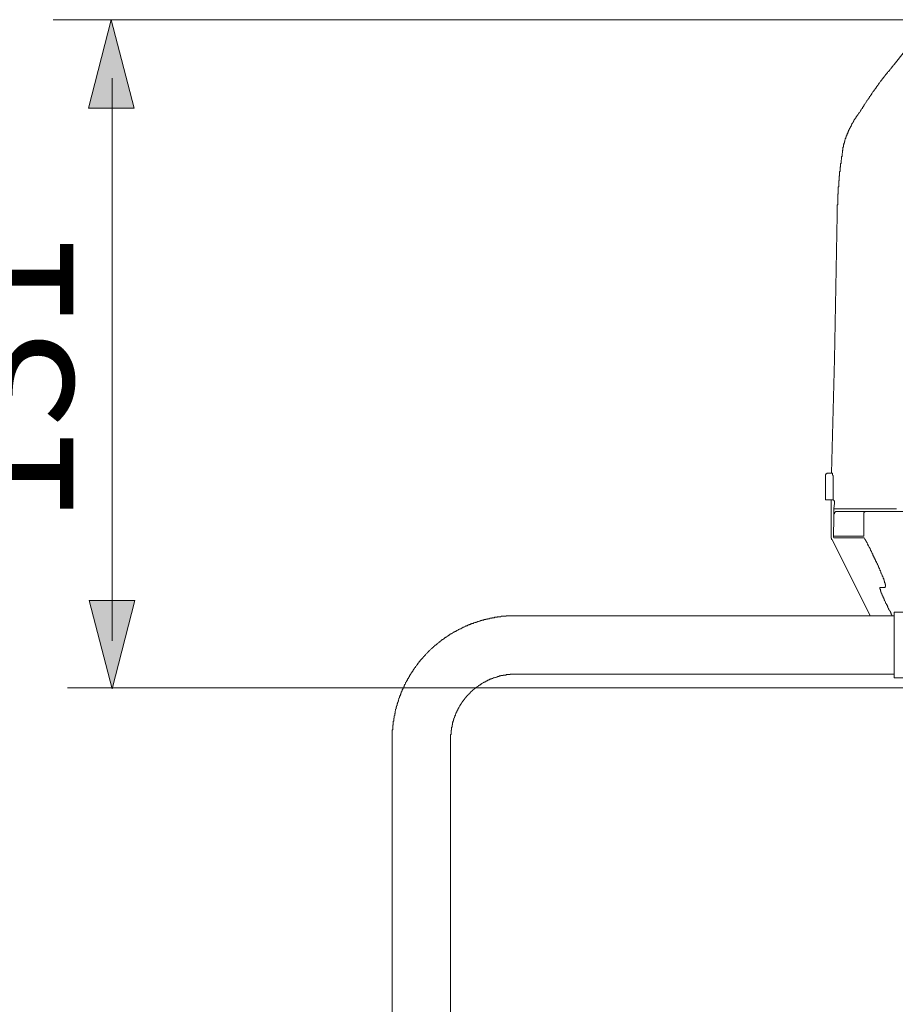
# Model space of a CAD drawing. Units: inches. Extents: x -558 to 1514, y -976 to 575.
# Drawn here: x 733 to 905, y -362 to -168 of the extents above; entities that cross this region are included whole.
import ezdxf

# ---------------------------------------------------------------- set-up
doc = ezdxf.new("R2010")
doc.units = ezdxf.units.IN
doc.header["$MEASUREMENT"] = 0
doc.layers.add('图层 1', color=7, linetype='Continuous')

msp = doc.modelspace()

# ---------------------------------------------------------------- hatches: boundary and pattern name
at = {"layer": '图层 1'}
h = msp.add_hatch(color=7, dxfattribs=at)
h.dxf.hatch_style = 2
h.paths.add_polyline_path([(755.55, -185.56), (751.06, -168.13), (746.57, -185.56)])
h = msp.add_hatch(color=7, dxfattribs=at)
h.dxf.hatch_style = 2
h.paths.add_polyline_path([(746.72, -282.5), (751.21, -299.93), (755.69, -282.5)])

# ---------------------------------------------------------------- linework, layer by layer
at = {"layer": '图层 1', "color": 7, "lineweight": 5}
for points in [[(932.77, -168.13), (739.6, -168.13)], [(924.81, -299.7), (742.44, -299.7)]]:
    msp.add_lwpolyline(points, dxfattribs=at)
at = {"layer": '图层 1', "color": 7, "lineweight": 0}
for points in [[(755.55, -185.56), (751.06, -168.13), (746.57, -185.56), (755.55, -185.56)], [(746.72, -282.5), (751.21, -299.93), (755.69, -282.5), (746.72, -282.5)]]:
    msp.add_lwpolyline(points, dxfattribs=at)
at = {"layer": '图层 1', "color": 7, "lineweight": 9}
for points in [[(905.25, -176.92), (909.08, -172.16)], [(905.25, -176.92), (905.25, -177.01), (905.16, -177.11), (905.07, -177.11), (905.07, -177.2), (904.98, -177.2), (904.98, -177.29), (904.88, -177.39), (904.78, -177.48), (904.78, -177.58), (904.69, -177.58), (904.69, -177.67), (904.6, -177.76), (904.51, -177.85), (904.41, -177.95), (904.41, -178.04), (904.32, -178.04), (904.32, -178.13), (904.23, -178.23), (904.13, -178.32), (904.04, -178.41), (903.95, -178.5), (903.85, -178.6), (903.85, -178.69), (903.76, -178.69), (903.76, -178.78), (903.67, -178.88), (903.58, -178.97), (903.58, -179.06), (903.48, -179.06), (903.48, -179.16), (903.38, -179.25), (903.29, -179.34), (903.29, -179.44), (903.2, -179.44), (903.2, -179.54), (903.11, -179.54), (903.11, -179.62), (903.01, -179.71), (902.92, -179.81), (902.92, -179.9), (902.83, -179.9), (902.83, -180), (902.73, -180.09), (902.64, -180.19), (902.64, -180.28), (902.55, -180.28), (902.55, -180.38), (902.45, -180.46), (902.37, -180.55), (902.37, -180.65), (902.27, -180.65), (902.27, -180.75), (902.18, -180.84), (902.08, -180.93), (902.08, -181.02), (901.99, -181.02), (901.99, -181.12), (901.9, -181.21), (901.8, -181.3), (901.8, -181.4), (901.71, -181.49), (901.71, -181.59), (901.61, -181.59), (901.61, -181.68), (901.52, -181.77), (901.42, -181.86), (901.42, -181.96), (901.34, -181.96), (901.34, -182.05), (901.24, -182.14), (901.15, -182.24), (901.15, -182.33), (901.05, -182.33), (901.05, -182.43), (900.97, -182.51), (900.86, -182.61), (900.86, -182.71), (900.77, -182.8), (900.77, -182.89), (900.68, -182.89), (900.68, -182.98), (900.59, -183.08), (900.5, -183.17), (900.5, -183.26), (900.4, -183.26), (900.4, -183.36), (900.31, -183.45), (900.31, -183.55), (900.21, -183.64), (900.21, -183.73), (900.12, -183.73), (900.12, -183.82), (900.03, -183.91), (899.94, -184.01), (899.94, -184.1), (899.84, -184.1), (899.84, -184.2), (899.75, -184.29), (899.75, -184.39), (899.65, -184.48), (899.56, -184.57), (899.56, -184.66), (899.46, -184.76), (899.38, -184.85), (899.38, -184.94), (899.28, -185.04), (899.28, -185.13), (899.19, -185.13), (899.19, -185.23), (899.1, -185.32), (899, -185.41), (899, -185.5), (899, -185.6), (898.91, -185.6), (898.91, -185.69), (898.81, -185.78), (898.72, -185.88), (898.72, -185.98), (898.62, -186.07), (898.62, -186.16), (898.54, -186.25)], [(751.21, -179.67), (751.21, -290.43)], [(898.54, -186.25), (898.44, -186.34), (898.44, -186.43), (898.35, -186.43), (898.35, -186.53), (898.25, -186.53), (898.25, -186.63), (898.16, -186.72), (898.16, -186.81), (898.07, -186.81), (898.07, -186.9), (897.98, -186.9), (897.98, -186.99), (897.98, -187.09), (897.88, -187.09), (897.88, -187.18), (897.79, -187.18), (897.79, -187.28), (897.79, -187.36), (897.69, -187.36), (897.69, -187.46), (897.6, -187.56), (897.6, -187.65), (897.51, -187.65), (897.51, -187.74), (897.41, -187.84), (897.41, -187.93), (897.32, -187.93), (897.32, -188.03), (897.32, -188.11), (897.23, -188.11), (897.23, -188.2), (897.23, -188.3), (897.14, -188.3), (897.14, -188.39), (897.04, -188.49), (897.04, -188.58), (896.95, -188.58), (896.95, -188.68), (896.95, -188.77), (896.85, -188.77), (896.85, -188.86), (896.85, -188.95), (896.77, -188.95), (896.77, -189.05), (896.77, -189.14), (896.67, -189.14), (896.67, -189.24), (896.67, -189.33), (896.58, -189.33), (896.58, -189.42), (896.58, -189.51), (896.48, -189.51), (896.48, -189.61), (896.48, -189.7), (896.39, -189.7), (896.39, -189.79), (896.39, -189.89), (896.29, -189.89), (896.29, -189.98), (896.29, -190.08), (896.2, -190.16), (896.2, -190.26), (896.11, -190.36), (896.11, -190.45), (896.11, -190.54), (896.01, -190.54), (896.01, -190.63), (896.01, -190.73), (895.92, -190.82), (895.92, -190.92), (895.92, -191.01), (895.83, -191.01), (895.83, -191.1), (895.83, -191.2), (895.83, -191.29), (895.74, -191.29), (895.74, -191.38), (895.74, -191.47), (895.64, -191.56), (895.64, -191.66), (895.64, -191.75), (895.55, -191.85), (895.55, -191.94), (895.55, -192.04), (895.55, -192.13), (895.45, -192.13), (895.45, -192.22), (895.45, -192.32), (895.45, -192.41), (895.36, -192.41), (895.36, -192.5), (895.36, -192.59), (895.36, -192.69), (895.27, -192.78)], [(895.27, -192.78), (895.27, -192.87), (895.27, -192.97), (895.27, -193.06), (895.27, -193.15), (895.27, -193.25), (895.18, -193.25), (895.18, -193.34), (895.18, -193.43), (895.18, -193.53), (895.18, -193.63), (895.18, -193.72), (895.18, -193.8), (895.08, -193.9), (895.08, -193.99), (895.08, -194.09), (895.08, -194.18), (895.08, -194.28), (895.08, -194.37), (894.99, -194.47), (894.99, -194.55), (894.99, -194.64), (894.99, -194.74), (894.99, -194.84), (894.99, -194.93), (894.99, -195.02), (894.89, -195.11), (894.89, -195.21), (894.89, -195.3), (894.89, -195.39), (894.89, -195.49), (894.89, -195.58), (894.89, -195.68), (894.8, -195.77), (894.8, -195.86), (894.8, -195.95), (894.8, -196.05), (894.8, -196.14), (894.8, -196.23), (894.8, -196.33), (894.8, -196.42), (894.71, -196.42), (894.71, -196.51), (894.71, -196.6), (894.71, -196.69), (894.71, -196.79), (894.71, -196.89), (894.71, -196.98), (894.71, -197.07), (894.61, -197.17), (894.61, -197.26), (894.61, -197.35), (894.61, -197.45), (894.61, -197.54), (894.61, -197.63), (894.61, -197.73), (894.61, -197.82), (894.61, -197.91), (894.61, -198), (894.52, -198), (894.52, -198.1), (894.52, -198.19), (894.52, -198.28), (894.52, -198.38), (894.52, -198.47), (894.52, -198.57), (894.52, -198.66), (894.52, -198.76), (894.52, -198.85), (894.42, -198.94), (894.42, -199.03), (894.42, -199.12), (894.42, -199.22), (894.42, -199.32), (894.42, -199.41), (894.42, -199.5), (894.42, -199.59), (894.42, -199.69), (894.42, -199.78), (894.34, -199.86), (894.34, -199.97), (894.34, -200.06), (894.34, -200.15), (894.34, -200.25), (894.34, -200.34), (894.34, -200.43), (894.34, -200.52), (894.34, -200.62), (894.34, -200.71), (894.34, -200.8), (894.34, -200.9), (894.34, -200.99), (894.24, -201.08), (894.24, -201.18), (894.24, -201.28), (894.24, -201.37), (894.24, -201.46), (894.24, -201.55), (894.24, -201.65), (894.24, -201.73), (894.24, -201.83), (894.24, -201.93), (894.24, -202.02), (894.24, -202.12), (894.24, -202.21), (894.24, -202.29), (894.24, -202.39), (894.15, -202.48), (894.15, -202.58), (894.15, -202.67), (894.15, -202.77), (894.15, -202.86), (894.15, -202.95), (894.15, -203.04), (894.15, -203.14), (894.15, -203.23), (894.15, -203.33), (894.15, -203.42), (894.15, -203.51), (894.15, -203.61), (894.15, -203.7), (894.15, -203.79), (894.15, -203.88), (894.15, -203.98), (894.15, -204.07), (894.15, -204.16), (894.15, -204.25), (894.15, -204.35), (894.15, -204.44), (894.15, -204.54), (894.05, -204.63), (894.05, -204.72), (894.05, -204.82), (894.05, -204.91), (894.05, -205), (894.05, -205.09), (894.05, -205.19), (894.05, -205.28), (894.05, -205.38), (894.05, -205.47), (894.05, -205.56), (894.05, -205.65), (894.05, -205.75), (894.05, -205.84), (894.05, -205.93), (894.05, -206.03), (894.05, -206.12), (894.05, -206.22), (894.05, -206.31), (894.05, -206.41), (894.05, -206.5), (894.05, -206.59)], [(894.05, -206.59), (893.49, -234.96)], [(893.49, -234.96), (892.94, -257.44)], [(892, -257.44), (892, -257.53), (891.91, -257.53), (891.81, -257.53), (891.81, -257.63), (891.81, -257.72), (891.72, -257.72)], [(891.72, -262.66), (891.72, -257.72)], [(892, -257.44), (892.46, -257.44)], [(892.46, -257.44), (893.02, -257.44)], [(893.02, -257.44), (893.12, -257.44)], [(893.22, -258.47), (893.22, -258.38), (893.22, -258.28), (893.22, -258.18), (893.22, -258.09), (893.22, -258.01), (893.22, -257.91), (893.12, -257.82), (893.12, -257.72), (893.12, -257.63), (893.12, -257.53), (893.12, -257.44)], [(893.12, -257.44), (893.12, -257.44)], [(893.22, -260.52), (893.22, -260.43), (893.22, -260.34), (893.22, -260.24), (893.22, -260.14), (893.22, -260.05), (893.22, -259.96), (893.22, -259.87), (893.22, -259.77), (893.22, -259.68), (893.22, -259.59), (893.22, -259.49), (893.22, -259.4), (893.22, -259.3), (893.22, -259.22), (893.22, -259.12), (893.22, -259.03), (893.22, -258.94), (893.22, -258.84), (893.22, -258.75), (893.22, -258.65), (893.22, -258.56), (893.22, -258.47)], [(893.22, -262.66), (893.22, -262.57), (893.22, -262.39), (893.22, -262.29), (893.22, -262.1), (893.22, -262.01), (893.22, -261.83), (893.22, -261.73), (893.22, -261.55), (893.22, -261.45), (893.22, -261.36), (893.22, -261.18), (893.22, -261.08), (893.22, -260.89), (893.22, -260.8), (893.22, -260.61), (893.22, -260.52)], [(891.72, -262.66), (893.22, -262.66)], [(892.84, -269.76), (892.84, -262.66)], [(893.49, -263.04), (893.49, -262.95), (893.49, -262.85), (893.4, -262.85), (893.4, -262.76), (893.31, -262.76), (893.31, -262.66), (893.22, -262.66)], [(893.4, -264.44), (893.49, -263.32)], [(893.49, -263.32), (893.49, -263.23), (893.49, -263.13), (893.49, -263.04)], [(905.72, -264.44), (893.4, -264.44)], [(893.4, -265.47), (893.4, -264.44)], [(893.96, -265), (893.86, -265), (893.78, -265), (893.68, -265), (893.68, -265.09), (893.59, -265.09), (893.59, -265.18), (893.49, -265.18), (893.49, -265.28), (893.49, -265.37), (893.4, -265.47)], [(893.4, -266.21), (893.4, -265.47)], [(893.96, -265), (911.97, -265)], [(899.75, -265), (899.65, -265), (899.56, -265), (899.46, -265.09), (899.38, -265.09), (899.38, -265.18), (899.28, -265.18), (899.28, -265.28), (899.28, -265.37), (899.28, -265.47)], [(899.28, -265.47), (899.28, -269.85)], [(893.4, -266.21), (893.31, -269.85)], [(892.84, -269.76), (892.84, -269.85), (892.84, -269.94), (892.84, -270.04), (892.84, -270.13), (892.84, -270.22), (892.94, -270.22), (892.94, -270.32), (892.94, -270.4), (892.94, -270.51), (893.02, -270.51)], [(900.5, -285.52), (893.02, -270.51)], [(899.28, -269.85), (893.31, -269.85)], [(893.31, -269.85), (893.31, -269.94)], [(893.4, -270.13), (893.31, -269.94)], [(893.4, -270.13), (899.38, -270.13)], [(899.38, -270.13), (899.46, -270.4), (899.65, -270.69), (899.75, -270.88), (899.94, -271.16), (900.03, -271.43), (900.21, -271.72), (900.31, -271.99), (900.5, -272.27), (900.59, -272.56), (900.77, -272.83), (900.86, -273.12), (901.05, -273.39)], [(903.11, -278.06), (903.11, -277.97), (903.01, -277.87), (903.01, -277.78), (903.01, -277.69), (902.92, -277.69), (902.92, -277.59), (902.92, -277.5), (902.83, -277.41), (902.83, -277.32), (902.73, -277.22), (902.73, -277.13), (902.73, -277.03), (902.64, -277.03), (902.64, -276.95), (902.64, -276.85), (902.55, -276.75), (902.55, -276.66), (902.55, -276.57), (902.45, -276.57), (902.45, -276.48), (902.45, -276.38), (902.37, -276.29), (902.37, -276.19), (902.27, -276.1), (902.27, -276.01), (902.27, -275.92), (902.18, -275.92), (902.18, -275.82), (902.18, -275.73), (902.08, -275.73), (902.08, -275.64), (902.08, -275.54), (901.99, -275.45), (901.99, -275.35), (901.9, -275.26), (901.9, -275.17), (901.8, -275.07), (901.8, -274.98), (901.71, -274.89), (901.71, -274.79), (901.61, -274.7), (901.61, -274.61), (901.61, -274.52), (901.52, -274.52), (901.52, -274.42), (901.42, -274.33), (901.42, -274.23), (901.42, -274.14), (901.34, -274.14), (901.34, -274.05), (901.24, -273.96), (901.24, -273.86), (901.24, -273.77), (901.15, -273.77), (901.15, -273.67), (901.05, -273.58), (901.05, -273.49), (901.05, -273.39)], [(903.48, -279.37), (903.48, -279.27), (903.48, -279.18), (903.48, -279.09), (903.48, -279), (903.38, -279), (903.38, -278.9), (903.38, -278.81), (903.38, -278.71), (903.29, -278.71), (903.29, -278.62), (903.29, -278.53), (903.29, -278.43), (903.2, -278.43), (903.2, -278.34), (903.2, -278.25), (903.2, -278.15), (903.11, -278.15), (903.11, -278.06)], [(902.45, -279.92), (903.48, -279.92)], [(902.45, -279.92), (902.45, -280.02), (902.45, -280.12), (902.45, -280.21), (902.45, -280.3), (902.55, -280.3), (902.55, -280.39), (902.55, -280.49)], [(902.55, -280.49), (902.55, -280.58), (902.64, -280.68), (902.64, -280.77), (902.64, -280.86), (902.73, -280.86), (902.73, -280.96), (902.73, -281.05), (902.83, -281.13), (902.83, -281.23), (902.83, -281.32), (902.92, -281.32), (902.92, -281.42), (902.92, -281.51), (903.01, -281.61), (903.01, -281.7), (903.11, -281.79), (903.11, -281.89), (903.11, -281.98), (903.2, -281.98), (903.2, -282.08), (903.2, -282.17), (903.29, -282.17), (903.29, -282.26), (903.29, -282.35), (903.38, -282.45), (903.38, -282.54), (903.48, -282.63)], [(903.48, -279.92), (903.48, -279.83), (903.48, -279.74), (903.58, -279.74), (903.58, -279.65), (903.58, -279.55), (903.58, -279.46), (903.58, -279.37), (903.48, -279.37)], [(903.48, -282.63), (903.48, -282.72), (903.58, -282.82), (903.58, -282.91), (903.58, -283.01), (903.67, -283.09), (903.67, -283.19), (903.76, -283.19), (903.76, -283.28), (903.85, -283.39), (903.85, -283.48), (903.95, -283.56), (903.95, -283.66), (904.04, -283.75), (904.04, -283.85), (904.04, -283.94), (904.13, -284.03), (904.13, -284.13), (904.23, -284.22), (904.23, -284.31), (904.32, -284.41), (904.32, -284.49), (904.41, -284.49), (904.41, -284.6), (904.51, -284.68), (904.51, -284.78), (904.6, -284.88), (904.6, -284.97), (904.69, -285.06), (904.69, -285.15), (904.69, -285.25), (904.78, -285.34), (904.78, -285.43), (904.88, -285.52)], [(905.25, -297.75), (905.25, -284.78)], [(910.57, -284.78), (905.25, -284.78)], [(830.68, -285.52), (830.59, -285.52), (830.49, -285.52), (830.4, -285.52), (830.31, -285.52), (830.21, -285.52), (830.12, -285.52), (830.02, -285.52), (829.93, -285.52), (829.84, -285.52), (829.75, -285.52), (829.65, -285.52), (829.56, -285.52), (829.46, -285.52), (829.38, -285.52), (829.28, -285.52), (829.19, -285.52), (829.09, -285.52), (829, -285.52), (828.9, -285.52), (828.81, -285.52), (828.81, -285.62), (828.72, -285.62), (828.62, -285.62), (828.53, -285.62), (828.44, -285.62), (828.35, -285.62), (828.25, -285.62), (828.16, -285.62), (828.07, -285.62), (827.98, -285.62), (827.88, -285.62), (827.79, -285.71), (827.69, -285.71), (827.6, -285.71), (827.5, -285.71), (827.41, -285.71), (827.32, -285.71), (827.23, -285.71), (827.13, -285.71), (827.03, -285.81), (826.95, -285.81), (826.85, -285.81), (826.76, -285.81), (826.66, -285.81), (826.57, -285.81), (826.48, -285.9), (826.39, -285.9), (826.29, -285.9), (826.2, -285.9), (826.1, -285.9), (826.02, -285.99), (825.92, -285.99), (825.83, -285.99), (825.73, -285.99), (825.63, -285.99), (825.55, -286.08), (825.45, -286.08), (825.36, -286.08), (825.27, -286.08), (825.18, -286.08), (825.18, -286.18), (825.08, -286.18), (824.99, -286.18), (824.89, -286.18), (824.8, -286.18), (824.8, -286.27), (824.7, -286.27), (824.62, -286.27), (824.52, -286.27), (824.43, -286.27), (824.43, -286.36), (824.33, -286.36), (824.24, -286.36), (824.15, -286.36), (824.05, -286.36), (824.05, -286.46), (823.96, -286.46), (823.86, -286.46), (823.77, -286.46), (823.68, -286.55), (823.59, -286.55), (823.49, -286.55), (823.4, -286.65), (823.3, -286.65), (823.22, -286.65), (823.12, -286.74), (823.03, -286.74), (822.93, -286.74), (822.84, -286.83), (822.75, -286.83), (822.65, -286.83), (822.56, -286.92), (822.46, -286.92), (822.37, -286.92), (822.37, -287.02), (822.28, -287.02), (822.19, -287.02), (822.09, -287.02), (822, -287.11), (821.9, -287.11), (821.82, -287.11), (821.82, -287.21), (821.72, -287.21), (821.63, -287.21), (821.53, -287.3), (821.44, -287.3), (821.35, -287.3), (821.35, -287.39), (821.26, -287.39), (821.16, -287.48), (821.06, -287.48), (820.97, -287.48), (820.88, -287.58), (820.79, -287.58), (820.69, -287.67), (820.6, -287.67), (820.5, -287.76), (820.41, -287.76), (820.32, -287.76), (820.32, -287.86), (820.23, -287.86), (820.13, -287.86), (820.13, -287.95), (820.04, -287.95), (819.95, -288.05), (819.85, -288.05), (819.76, -288.05), (819.67, -288.14), (819.57, -288.14), (819.57, -288.23), (819.48, -288.23), (819.39, -288.23), (819.39, -288.32), (819.29, -288.32), (819.2, -288.42), (819.1, -288.42), (819.01, -288.51), (818.92, -288.51), (818.83, -288.61), (818.73, -288.61), (818.73, -288.7), (818.64, -288.7), (818.55, -288.7), (818.55, -288.79), (818.45, -288.79), (818.36, -288.88), (818.27, -288.88), (818.17, -288.98), (818.08, -288.98), (818.08, -289.07), (817.99, -289.07), (817.89, -289.07), (817.89, -289.16), (817.8, -289.16), (817.7, -289.26), (817.61, -289.35), (817.52, -289.35), (817.43, -289.44), (817.33, -289.44), (817.33, -289.53), (817.24, -289.53), (817.15, -289.63), (817.05, -289.63), (817.05, -289.72), (816.96, -289.72), (816.87, -289.82), (816.77, -289.82), (816.77, -289.91), (816.67, -289.91), (816.59, -290.01), (816.49, -290.1), (816.4, -290.1), (816.3, -290.19), (816.21, -290.28), (816.12, -290.28), (816.12, -290.38), (816.02, -290.38), (816.02, -290.47), (815.93, -290.47), (815.84, -290.56), (815.74, -290.66), (815.65, -290.66), (815.65, -290.75), (815.56, -290.75), (815.47, -290.84), (815.37, -290.94), (815.28, -291.03), (815.19, -291.03), (815.19, -291.12), (815.1, -291.12), (815.1, -291.22), (815, -291.22), (815, -291.31), (814.9, -291.31), (814.81, -291.31), (814.81, -291.41), (814.72, -291.41), (814.72, -291.49), (814.62, -291.49), (814.62, -291.59), (814.53, -291.59), (814.53, -291.69), (814.44, -291.69), (814.44, -291.78), (814.34, -291.78), (814.26, -291.87), (814.16, -291.96), (814.06, -292.05), (813.97, -292.15), (813.88, -292.24), (813.79, -292.34), (813.7, -292.34), (813.7, -292.43), (813.6, -292.43), (813.6, -292.52), (813.5, -292.52), (813.5, -292.62), (813.41, -292.71), (813.32, -292.8), (813.22, -292.9), (813.13, -292.99), (813.04, -293.08), (812.95, -293.18), (812.85, -293.27), (812.76, -293.37), (812.76, -293.45), (812.67, -293.45), (812.67, -293.55), (812.57, -293.55), (812.57, -293.64), (812.48, -293.64), (812.48, -293.74), (812.39, -293.74), (812.39, -293.83), (812.3, -293.83), (812.3, -293.92), (812.2, -294.01), (812.1, -294.11), (812.01, -294.2), (811.92, -294.3), (811.92, -294.39), (811.83, -294.48), (811.73, -294.58), (811.64, -294.67), (811.64, -294.76), (811.54, -294.76), (811.54, -294.85), (811.45, -294.85), (811.45, -294.95), (811.36, -295.04), (811.36, -295.14), (811.27, -295.14), (811.27, -295.23), (811.17, -295.23), (811.17, -295.32), (811.08, -295.41), (810.99, -295.51), (810.99, -295.6), (810.89, -295.7), (810.8, -295.79), (810.8, -295.88), (810.71, -295.88), (810.71, -295.97), (810.61, -296.07), (810.61, -296.17), (810.52, -296.17), (810.52, -296.26), (810.43, -296.35), (810.43, -296.44), (810.33, -296.54), (810.24, -296.63), (810.24, -296.72), (810.14, -296.72), (810.14, -296.81), (810.14, -296.91), (810.05, -296.91), (810.05, -297), (809.96, -297), (809.96, -297.1), (809.87, -297.18), (809.87, -297.28), (809.77, -297.37), (809.77, -297.47), (809.68, -297.57), (809.68, -297.65), (809.59, -297.65), (809.59, -297.75), (809.59, -297.84), (809.49, -297.84), (809.49, -297.94), (809.4, -298.02), (809.4, -298.12), (809.31, -298.21), (809.31, -298.31), (809.21, -298.31), (809.21, -298.4), (809.21, -298.5), (809.13, -298.5), (809.13, -298.59), (809.02, -298.68), (809.02, -298.78), (809.02, -298.87), (808.93, -298.96), (808.93, -299.05), (808.84, -299.05), (808.84, -299.15), (808.84, -299.24), (808.74, -299.24), (808.74, -299.34), (808.74, -299.43), (808.66, -299.52), (808.66, -299.61), (808.56, -299.71), (808.56, -299.8), (808.47, -299.89), (808.47, -299.99), (808.37, -300.08), (808.37, -300.18), (808.37, -300.27), (808.28, -300.27), (808.28, -300.36), (808.28, -300.45), (808.18, -300.55), (808.18, -300.64), (808.18, -300.74), (808.1, -300.74), (808.1, -300.83), (808.1, -300.92), (808, -301.01), (808, -301.11), (808, -301.2), (807.91, -301.2), (807.91, -301.3), (807.91, -301.39), (807.81, -301.48), (807.81, -301.57), (807.81, -301.67), (807.71, -301.76), (807.71, -301.85), (807.71, -301.95), (807.62, -302.04), (807.62, -302.14), (807.62, -302.23), (807.53, -302.32), (807.53, -302.41), (807.53, -302.5), (807.44, -302.6), (807.44, -302.7), (807.44, -302.79), (807.34, -302.88), (807.34, -302.97), (807.34, -303.07), (807.34, -303.16), (807.26, -303.25), (807.26, -303.34), (807.26, -303.44), (807.16, -303.54), (807.16, -303.62), (807.16, -303.72), (807.16, -303.81), (807.06, -303.91), (807.06, -304), (807.06, -304.09), (807.06, -304.18), (806.97, -304.28), (806.97, -304.37), (806.97, -304.47), (806.97, -304.56), (806.97, -304.66), (806.88, -304.74), (806.88, -304.84), (806.88, -304.93), (806.88, -305.02), (806.88, -305.13), (806.78, -305.21), (806.78, -305.31), (806.78, -305.4), (806.78, -305.5), (806.78, -305.58), (806.78, -305.67), (806.7, -305.67), (806.7, -305.77), (806.7, -305.87), (806.7, -305.96), (806.7, -306.05), (806.7, -306.14), (806.7, -306.24), (806.6, -306.24), (806.6, -306.33), (806.6, -306.43), (806.6, -306.52), (806.6, -306.61), (806.6, -306.71), (806.6, -306.8), (806.6, -306.89), (806.6, -306.99), (806.51, -307.08), (806.51, -307.17), (806.51, -307.26), (806.51, -307.36), (806.51, -307.45), (806.51, -307.54), (806.51, -307.64), (806.51, -307.73), (806.51, -307.83), (806.51, -307.93), (806.41, -308.01), (806.41, -308.1), (806.41, -308.2), (806.41, -308.29), (806.41, -308.39), (806.41, -308.48), (806.41, -308.57), (806.41, -308.67), (806.41, -308.76), (806.41, -308.85), (806.41, -308.94), (806.41, -309.04), (806.41, -309.13), (806.41, -309.23), (806.41, -309.32), (806.41, -309.41), (806.41, -309.51), (806.41, -309.6), (806.41, -309.69), (806.41, -309.79)], [(905.25, -285.52), (830.68, -285.52)], [(830.68, -297), (830.59, -297), (830.49, -297), (830.4, -297), (830.31, -297), (830.21, -297), (830.12, -297), (830.02, -297), (829.93, -297), (829.84, -297), (829.75, -297), (829.65, -297), (829.65, -297.1), (829.56, -297.1), (829.46, -297.1), (829.38, -297.1), (829.28, -297.1), (829.19, -297.1), (829.09, -297.1), (829, -297.1), (828.9, -297.1), (828.81, -297.1), (828.81, -297.18), (828.72, -297.18), (828.62, -297.18), (828.53, -297.18), (828.44, -297.18), (828.35, -297.18), (828.25, -297.18), (828.25, -297.28), (828.16, -297.28), (828.07, -297.28), (827.98, -297.28), (827.88, -297.28), (827.79, -297.28), (827.79, -297.37), (827.69, -297.37), (827.6, -297.37), (827.5, -297.37), (827.41, -297.47), (827.32, -297.47), (827.23, -297.47), (827.13, -297.47), (827.03, -297.57), (826.95, -297.57), (826.85, -297.57), (826.76, -297.65), (826.66, -297.65), (826.57, -297.65), (826.48, -297.75), (826.39, -297.75), (826.29, -297.75), (826.2, -297.84), (826.1, -297.84), (826.02, -297.84), (826.02, -297.94), (825.92, -297.94), (825.83, -297.94), (825.73, -298.02), (825.63, -298.02), (825.55, -298.02), (825.55, -298.12), (825.45, -298.12), (825.36, -298.12), (825.36, -298.21), (825.27, -298.21), (825.18, -298.21), (825.18, -298.31), (825.08, -298.31), (824.99, -298.31), (824.99, -298.4), (824.89, -298.4), (824.8, -298.4), (824.8, -298.5), (824.7, -298.5), (824.62, -298.5), (824.62, -298.59), (824.52, -298.59), (824.43, -298.59), (824.43, -298.68), (824.33, -298.68), (824.24, -298.78), (824.15, -298.78), (824.05, -298.87), (823.96, -298.87), (823.96, -298.96), (823.86, -298.96), (823.77, -299.05), (823.68, -299.05), (823.68, -299.15), (823.59, -299.15), (823.49, -299.15), (823.49, -299.24), (823.4, -299.24), (823.4, -299.34), (823.3, -299.34), (823.22, -299.43), (823.12, -299.43), (823.12, -299.52), (823.03, -299.52), (823.03, -299.61), (822.93, -299.61), (822.84, -299.71), (822.75, -299.71), (822.75, -299.8), (822.65, -299.8), (822.65, -299.89), (822.56, -299.89), (822.56, -299.99), (822.46, -299.99), (822.37, -300.08), (822.28, -300.08), (822.28, -300.18), (822.19, -300.18), (822.19, -300.27), (822.09, -300.27), (822.09, -300.36), (822, -300.36), (822, -300.45), (821.9, -300.45), (821.9, -300.55), (821.82, -300.55), (821.82, -300.64), (821.72, -300.64), (821.72, -300.74), (821.63, -300.74), (821.63, -300.83), (821.53, -300.83), (821.53, -300.92), (821.44, -300.92), (821.44, -301.01), (821.35, -301.01), (821.35, -301.11), (821.26, -301.11), (821.26, -301.2), (821.16, -301.2), (821.16, -301.3), (821.06, -301.3), (821.06, -301.39), (820.97, -301.39), (820.97, -301.48), (820.97, -301.57), (820.88, -301.57), (820.88, -301.67), (820.79, -301.67), (820.79, -301.76), (820.69, -301.76), (820.69, -301.85), (820.6, -301.85), (820.6, -301.95), (820.5, -302.04), (820.5, -302.14), (820.41, -302.14), (820.41, -302.23), (820.32, -302.23), (820.32, -302.32), (820.23, -302.41), (820.23, -302.5), (820.13, -302.5), (820.13, -302.6), (820.04, -302.7), (820.04, -302.79), (819.95, -302.79), (819.95, -302.88), (819.85, -302.97), (819.85, -303.07), (819.76, -303.07), (819.76, -303.16), (819.76, -303.25), (819.67, -303.25), (819.67, -303.34), (819.57, -303.44), (819.57, -303.54), (819.48, -303.54), (819.48, -303.62), (819.48, -303.72), (819.39, -303.72), (819.39, -303.81), (819.39, -303.91), (819.29, -303.91), (819.29, -304), (819.29, -304.09), (819.2, -304.09), (819.2, -304.18), (819.2, -304.28), (819.1, -304.28), (819.1, -304.37), (819.1, -304.47), (819.01, -304.47), (819.01, -304.56), (819.01, -304.66), (818.92, -304.66), (818.92, -304.74), (818.92, -304.84), (818.83, -304.93), (818.83, -305.02), (818.83, -305.13), (818.73, -305.13), (818.73, -305.21), (818.73, -305.31), (818.73, -305.4), (818.64, -305.4), (818.64, -305.5), (818.64, -305.58), (818.55, -305.67), (818.55, -305.77), (818.55, -305.87), (818.55, -305.96), (818.45, -305.96), (818.45, -306.05), (818.45, -306.14), (818.45, -306.24), (818.36, -306.24), (818.36, -306.33), (818.36, -306.43), (818.36, -306.52), (818.27, -306.61), (818.27, -306.71), (818.27, -306.8), (818.27, -306.89), (818.27, -306.99), (818.17, -306.99), (818.17, -307.08), (818.17, -307.17), (818.17, -307.26), (818.17, -307.36), (818.17, -307.45), (818.08, -307.45), (818.08, -307.54), (818.08, -307.64), (818.08, -307.73), (818.08, -307.83), (818.08, -307.93), (818.08, -308.01), (817.99, -308.01), (817.99, -308.1), (817.99, -308.2), (817.99, -308.29), (817.99, -308.39), (817.99, -308.48), (817.99, -308.57), (817.99, -308.67), (817.99, -308.76), (817.99, -308.85), (817.89, -308.94), (817.89, -309.04), (817.89, -309.13), (817.89, -309.23), (817.89, -309.32), (817.89, -309.41), (817.89, -309.51), (817.89, -309.6), (817.89, -309.69), (817.89, -309.79)], [(830.68, -297), (830.68, -297)], [(830.68, -297), (905.25, -297)], [(905.25, -297.75), (910.57, -297.75)], [(806.41, -309.79), (806.41, -443.12)], [(817.89, -443.12), (817.89, -309.79)]]:
    msp.add_lwpolyline(points, dxfattribs=at)

# ---------------------------------------------------------------- texts
at = {"layer": '图层 1', "color": 7, "insert": (743.55, -267.47), "char_height": 25.2869, "attachment_point": 7, "rotation": 90}
msp.add_mtext('\\fArial|b0|i0|c0|p34;\\W1;131', dxfattribs=at)

doc.saveas('drawing.dxf')
